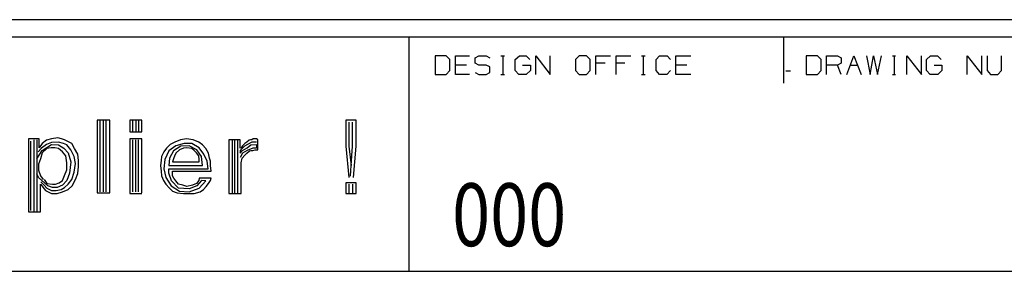
# Model space of a CAD drawing. Units: millimetres. Extents: x 0 to 420, y -4 to 297.
# Drawn here: x 283 to 338, y 283 to 297 of the extents above; entities that cross this region are included whole.
import ezdxf
from ezdxf.entities.mleader import LeaderData, LeaderLine
from ezdxf.math import Vec2, Vec3

# ---------------------------------------------------------------- set-up
doc = ezdxf.new("R2010")
doc.units = ezdxf.units.MM
for name, color, linetype in [('Default', 7, 'Continuous'), ('LC-001-101-D00-0', 7, 'Continuous'), ('LC-003-004-----0', 7, 'Continuous'), ('LC-004-103-D00-0', 7, 'Continuous'), ('Standard', 7, 'Continuous')]:
    doc.layers.add(name, color=color, linetype=linetype)
doc.styles.add('SEACAD_Arial', font='arial.ttf', dxfattribs={"width": 0.8})

# ---------------------------------------------------------------- blocks, each defined once
blk = doc.blocks.new('_Dot')
at = {"color": 0, "linetype": 'ByBlock', "lineweight": -2}
blk.add_line((-0.5, 0), (-1, 0), dxfattribs=at)
at = {"color": 0, "linetype": 'ByBlock', "const_width": 0.5}
blk.add_lwpolyline([(-0.25, 0, 1), (0.25, 0, 1)], format="xyb", close=True, dxfattribs=at)
blk = doc.blocks.new('Sandvik_ZR_A3')
at = {"layer": 'Default', "color": 7, "linetype": 'Continuous'}
blk.add_line((420, 297), (0, 297), dxfattribs=at)
at = {"layer": 'LC-001-101-D00-0', "color": 7, "linetype": 'Continuous'}
for p, q in [((325.832, 293.471), (325.832, 296.039)), ((306.397, 294.986), (306.397, 293.959)), ((307.013, 294.986), (306.397, 294.986)), ((307.218, 294.781), (307.013, 294.986)), ((307.218, 294.165), (307.218, 294.781)), ((307.526, 294.986), (308.322, 294.986)), ((307.526, 293.959), (307.526, 294.986)), ((308.63, 294.883), (308.836, 294.986)), ((308.63, 294.575), (308.63, 294.883)), ((308.836, 294.986), (309.246, 294.986)), ((309.246, 294.986), (309.452, 294.883)), ((310.068, 294.986), (310.273, 294.986)), ((310.171, 294.986), (310.171, 293.959)), ((310.864, 294.781), (311.095, 294.986)), ((310.864, 294.165), (310.864, 294.781)), ((311.095, 294.986), (311.48, 294.986)), ((311.48, 294.986), (311.685, 294.781)), ((312.019, 294.986), (312.815, 293.959)), ((312.019, 293.959), (312.019, 294.986)), ((312.815, 293.959), (312.815, 294.986)), ((314.432, 294.986), (314.227, 294.781)), ((314.227, 294.781), (314.227, 294.165)), ((314.843, 294.986), (314.432, 294.986)), ((315.049, 294.781), (314.843, 294.986)), ((315.049, 294.165), (315.049, 294.781)), ((315.357, 294.986), (316.178, 294.986)), ((315.357, 293.959), (315.357, 294.986)), ((316.486, 294.986), (317.308, 294.986)), ((316.486, 293.959), (316.486, 294.986)), ((317.898, 294.986), (318.104, 294.986)), ((318.001, 294.986), (318.001, 293.959)), ((318.72, 294.781), (318.9, 294.986)), ((318.72, 294.165), (318.72, 294.781)), ((318.9, 294.986), (319.336, 294.986)), ((319.336, 294.986), (319.516, 294.781)), ((319.824, 294.986), (320.645, 294.986)), ((319.824, 293.959), (319.824, 294.986)), ((327.09, 294.986), (327.09, 293.959)), ((327.706, 294.986), (327.09, 294.986)), ((327.911, 294.781), (327.706, 294.986)), ((327.911, 294.165), (327.911, 294.781)), ((328.219, 294.986), (328.835, 294.986)), ((328.219, 293.959), (328.219, 294.986)), ((328.835, 294.986), (329.041, 294.883)), ((329.041, 294.883), (329.041, 294.575)), ((329.349, 293.959), (329.734, 294.986)), ((329.734, 294.986), (330.145, 293.959)), ((330.453, 294.986), (330.658, 293.959)), ((330.658, 293.959), (330.838, 294.986)), ((330.838, 294.986), (331.069, 293.959)), ((331.069, 293.959), (331.274, 294.986)), ((331.891, 294.986), (332.07, 294.986)), ((331.993, 294.986), (331.993, 293.959)), ((332.686, 294.986), (333.508, 293.959)), ((332.686, 293.959), (332.686, 294.986)), ((333.508, 293.959), (333.508, 294.986)), ((333.79, 294.781), (334.021, 294.986)), ((333.79, 294.165), (333.79, 294.781)), ((334.021, 294.986), (334.407, 294.986)), ((334.407, 294.986), (334.612, 294.781)), ((336.05, 294.986), (336.871, 293.959)), ((336.05, 293.959), (336.05, 294.986)), ((336.871, 293.959), (336.871, 294.986)), ((337.179, 294.986), (337.179, 294.165)), ((337.975, 294.165), (337.975, 294.986)), ((308.142, 294.473), (307.526, 294.473)), ((308.836, 294.473), (308.63, 294.575)), ((309.246, 294.473), (308.836, 294.473)), ((309.452, 294.37), (309.246, 294.473)), ((309.452, 294.062), (309.452, 294.37)), ((311.275, 294.473), (311.711, 294.473)), ((311.711, 294.473), (311.711, 294.165)), ((315.87, 294.575), (315.357, 294.575)), ((316.974, 294.575), (316.486, 294.575)), ((320.44, 294.473), (319.824, 294.473)), ((328.835, 294.473), (328.219, 294.473)), ((329.041, 294.575), (328.835, 294.473)), ((329.041, 293.959), (328.835, 294.473)), ((329.529, 294.473), (329.939, 294.473)), ((334.227, 294.473), (334.638, 294.473)), ((334.638, 294.473), (334.638, 294.165)), ((306.397, 293.959), (307.013, 293.959)), ((307.013, 293.959), (307.218, 294.165)), ((308.322, 293.959), (307.526, 293.959)), ((308.63, 294.062), (308.836, 293.959)), ((308.836, 293.959), (309.246, 293.959)), ((309.246, 293.959), (309.452, 294.062)), ((310.068, 293.959), (310.273, 293.959)), ((311.069, 293.959), (310.864, 294.165)), ((311.48, 293.959), (311.069, 293.959)), ((311.711, 294.165), (311.48, 293.959)), ((314.227, 294.165), (314.432, 293.959)), ((314.432, 293.959), (314.843, 293.959)), ((314.843, 293.959), (315.049, 294.165)), ((317.898, 293.959), (318.104, 293.959)), ((318.9, 293.959), (318.72, 294.165)), ((319.31, 293.959), (318.9, 293.959)), ((319.516, 294.165), (319.31, 293.959)), ((320.645, 293.959), (319.824, 293.959)), ((325.958, 294.155), (326.214, 294.155)), ((327.09, 293.959), (327.706, 293.959)), ((327.706, 293.959), (327.911, 294.165)), ((331.891, 293.959), (332.07, 293.959)), ((333.996, 293.959), (333.79, 294.165)), ((334.432, 293.959), (333.996, 293.959)), ((334.638, 294.165), (334.432, 293.959)), ((337.179, 294.165), (337.359, 293.959)), ((337.359, 293.959), (337.77, 293.959)), ((337.77, 293.959), (337.975, 294.165)), ((288.271, 291.417), (287.552, 291.417)), ((287.552, 291.417), (287.552, 287.361)), ((287.706, 291.392), (287.706, 287.412)), ((287.886, 291.392), (287.886, 287.412)), ((288.066, 287.412), (288.066, 291.392)), ((288.271, 287.361), (288.271, 291.417)), ((290.043, 291.417), (289.375, 291.417)), ((289.375, 291.417), (289.375, 290.75)), ((289.529, 291.366), (289.529, 290.801)), ((289.709, 291.366), (289.709, 290.801)), ((289.863, 291.366), (289.863, 290.801)), ((290.043, 290.75), (290.043, 291.417)), ((301.416, 291.417), (301.416, 289.954)), ((302.006, 291.417), (301.416, 291.417)), ((301.596, 291.289), (301.596, 289.954)), ((301.801, 289.954), (301.801, 291.289)), ((302.006, 289.954), (302.006, 291.417)), ((285.37, 290.416), (285.011, 290.365)), ((285.575, 290.365), (285.37, 290.416)), ((289.375, 290.75), (290.043, 290.75)), ((283.727, 290.365), (283.727, 286.308)), ((284.317, 290.365), (283.727, 290.365)), ((283.855, 286.385), (283.855, 290.236)), ((284.035, 290.313), (284.035, 286.334)), ((284.189, 290.313), (284.189, 286.334)), ((284.446, 289.851), (284.266, 289.646)), ((284.317, 289.877), (284.317, 290.365)), ((284.497, 290.108), (284.317, 289.877)), ((284.728, 290.057), (284.446, 289.851)), ((284.728, 290.288), (284.497, 290.108)), ((284.497, 289.723), (285.011, 290.057)), ((284.754, 289.826), (284.497, 289.595)), ((285.011, 290.365), (284.728, 290.288)), ((285.011, 290.159), (284.728, 290.057)), ((284.985, 289.877), (284.754, 289.826)), ((285.19, 289.877), (284.985, 289.877)), ((285.396, 290.185), (285.011, 290.159)), ((285.011, 290.057), (285.396, 290.031)), ((285.396, 289.826), (285.19, 289.877)), ((285.678, 290.108), (285.396, 290.185)), ((285.396, 290.031), (285.704, 289.851)), ((285.627, 289.646), (285.396, 289.826)), ((285.729, 290.313), (285.575, 290.365)), ((285.858, 290.031), (285.678, 290.108)), ((285.704, 289.851), (285.935, 289.595)), ((286.14, 290.108), (285.729, 290.313)), ((286.089, 289.749), (285.858, 290.031)), ((286.294, 289.826), (286.14, 290.108)), ((286.474, 289.518), (286.294, 289.826)), ((289.375, 290.365), (289.375, 287.335)), ((290.043, 290.365), (289.375, 290.365)), ((289.529, 290.313), (289.529, 287.412)), ((289.709, 287.412), (289.709, 290.313)), ((289.863, 287.412), (289.863, 290.313)), ((290.043, 287.361), (290.043, 290.365)), ((291.429, 289.851), (291.275, 289.646)), ((291.634, 290.057), (291.429, 289.851)), ((291.942, 289.98), (291.557, 289.697)), ((291.891, 290.185), (291.634, 290.057)), ((292.225, 289.954), (291.814, 289.697)), ((292.199, 290.313), (291.891, 290.185)), ((292.405, 290.108), (291.942, 289.98)), ((292.379, 289.851), (292.148, 289.749)), ((292.533, 290.365), (292.199, 290.313)), ((292.687, 289.98), (292.225, 289.954)), ((292.559, 289.877), (292.379, 289.851)), ((292.841, 290.108), (292.405, 290.108)), ((292.918, 290.313), (292.533, 290.365)), ((292.841, 289.826), (292.559, 289.877)), ((293.123, 289.749), (292.687, 289.98)), ((293.252, 289.877), (292.841, 290.108)), ((292.969, 289.723), (292.841, 289.826)), ((293.226, 290.185), (292.918, 290.313)), ((293.432, 290.031), (293.226, 290.185)), ((293.509, 289.518), (293.252, 289.877)), ((293.611, 289.826), (293.432, 290.031)), ((293.765, 289.569), (293.611, 289.826)), ((294.895, 290.313), (294.895, 287.335)), ((295.537, 290.313), (294.895, 290.313)), ((295.075, 290.288), (295.075, 287.361)), ((295.229, 287.361), (295.229, 290.288)), ((295.408, 287.361), (295.408, 290.288)), ((295.537, 289.851), (295.537, 290.313)), ((295.768, 289.954), (295.537, 289.723)), ((295.588, 289.877), (295.537, 289.851)), ((295.665, 289.98), (295.588, 289.877)), ((295.793, 290.108), (295.665, 289.98)), ((295.665, 289.723), (295.922, 289.877)), ((295.948, 290.057), (295.768, 289.954)), ((295.896, 290.185), (295.793, 290.108)), ((296.025, 290.288), (295.896, 290.185)), ((295.922, 289.877), (296.127, 290.031)), ((296.23, 289.851), (295.922, 289.723)), ((296.179, 290.185), (295.948, 290.057)), ((296.102, 290.313), (296.025, 290.288)), ((296.179, 290.313), (296.102, 290.313)), ((296.127, 290.031), (296.435, 290.057)), ((296.256, 290.365), (296.179, 290.313)), ((296.435, 290.185), (296.179, 290.185)), ((296.435, 289.851), (296.23, 289.851)), ((296.358, 290.365), (296.256, 290.365)), ((296.435, 290.365), (296.358, 290.365)), ((296.512, 290.313), (296.435, 290.365)), ((296.435, 290.057), (296.435, 289.851)), ((296.512, 289.749), (296.512, 290.313)), ((301.416, 289.954), (301.596, 288.208)), ((301.596, 289.954), (301.724, 288.876)), ((301.724, 288.876), (301.801, 289.954)), ((301.852, 288.208), (302.006, 289.954)), ((284.189, 289.261), (284.497, 289.723)), ((284.497, 289.595), (284.394, 289.261)), ((285.806, 289.415), (285.627, 289.646)), ((285.858, 289.03), (285.806, 289.415)), ((285.935, 289.595), (286.089, 289.081)), ((286.269, 289.389), (286.089, 289.749)), ((286.346, 289.004), (286.269, 289.389)), ((286.525, 289.158), (286.474, 289.518)), ((291.147, 289.389), (291.121, 289.158)), ((291.275, 289.646), (291.147, 289.389)), ((291.557, 289.697), (291.326, 289.21)), ((291.583, 289.287), (291.557, 288.876)), ((291.814, 289.697), (291.583, 289.287)), ((291.891, 289.466), (291.814, 289.261)), ((291.968, 289.595), (291.891, 289.466)), ((292.148, 289.749), (291.968, 289.595)), ((293.098, 289.595), (292.969, 289.723)), ((293.226, 289.415), (293.098, 289.595)), ((293.38, 289.389), (293.123, 289.749)), ((293.252, 289.21), (293.226, 289.415)), ((293.432, 288.876), (293.38, 289.389)), ((293.688, 289.133), (293.509, 289.518)), ((293.817, 289.287), (293.765, 289.569)), ((293.868, 289.133), (293.817, 289.287)), ((295.537, 289.569), (295.665, 289.723)), ((295.537, 289.723), (295.537, 289.569)), ((295.665, 289.569), (295.537, 289.338)), ((295.588, 289.03), (295.639, 289.287)), ((295.639, 289.287), (295.793, 289.466)), ((295.922, 289.723), (295.665, 289.569)), ((295.793, 289.466), (295.896, 289.569)), ((295.896, 289.569), (296.05, 289.697)), ((296.05, 289.697), (296.127, 289.723)), ((296.127, 289.723), (296.23, 289.723)), ((296.23, 289.723), (296.358, 289.749)), ((296.358, 289.749), (296.512, 289.749)), ((284.394, 289.261), (284.292, 288.953)), ((284.292, 288.953), (284.292, 288.619)), ((285.858, 288.645), (285.858, 289.03)), ((286.089, 289.081), (286.012, 288.465)), ((286.269, 288.516), (286.346, 289.004)), ((286.474, 288.439), (286.525, 288.824)), ((286.525, 288.824), (286.525, 289.158)), ((291.121, 289.158), (291.095, 288.876)), ((291.095, 288.876), (291.121, 288.568)), ((291.326, 289.21), (291.275, 288.696)), ((291.557, 288.876), (293.432, 288.876)), ((291.814, 289.261), (291.763, 289.081)), ((291.763, 289.081), (293.252, 289.081)), ((293.252, 289.081), (293.252, 289.21)), ((293.74, 288.696), (293.688, 289.133)), ((293.868, 288.876), (293.868, 289.133)), ((293.919, 288.568), (293.868, 288.876)), ((295.588, 287.335), (295.588, 289.03)), ((301.673, 288.285), (301.724, 288.876)), ((284.292, 288.208), (284.189, 288.414)), ((284.292, 288.619), (284.394, 288.311)), ((284.805, 287.746), (284.292, 288.208)), ((284.394, 288.311), (284.548, 288.106)), ((285.627, 288.054), (285.729, 288.337)), ((285.729, 288.337), (285.858, 288.645)), ((286.012, 288.465), (285.858, 288.054)), ((286.14, 288.106), (286.269, 288.516)), ((286.346, 288.106), (286.474, 288.439)), ((291.121, 288.568), (291.147, 288.311)), ((291.147, 288.311), (291.249, 288.054)), ((291.275, 288.696), (291.378, 288.208)), ((291.378, 288.208), (291.686, 287.746)), ((291.557, 288.696), (293.74, 288.696)), ((291.557, 288.465), (291.557, 288.696)), ((291.711, 288.029), (291.557, 288.465)), ((291.763, 288.568), (293.919, 288.568)), ((291.763, 288.311), (291.763, 288.568)), ((291.84, 288.183), (291.763, 288.311)), ((291.942, 288.029), (291.84, 288.183)), ((293.252, 288.183), (293.226, 288.054)), ((293.919, 288.183), (293.252, 288.183)), ((293.868, 288.054), (293.919, 288.183)), ((284.394, 286.308), (284.394, 287.849)), ((284.394, 287.849), (284.677, 287.489)), ((284.42, 287.977), (284.6, 287.797)), ((284.6, 288.106), (284.754, 287.874)), ((284.6, 287.797), (284.754, 287.618)), ((284.754, 287.874), (285.062, 287.849)), ((285.062, 287.669), (284.805, 287.746)), ((285.062, 287.849), (285.242, 287.849)), ((285.319, 287.669), (285.062, 287.669)), ((285.242, 287.849), (285.447, 287.926)), ((285.627, 287.797), (285.319, 287.669)), ((285.447, 287.926), (285.627, 288.054)), ((285.55, 287.541), (285.729, 287.669)), ((285.858, 288.054), (285.627, 287.797)), ((285.729, 287.669), (285.935, 287.849)), ((285.935, 287.849), (286.14, 288.106)), ((285.935, 287.541), (286.166, 287.746)), ((286.166, 287.746), (286.346, 288.106)), ((291.249, 288.054), (291.378, 287.849)), ((291.378, 287.849), (291.583, 287.618)), ((291.686, 287.746), (292.148, 287.464)), ((292.097, 287.618), (291.711, 288.029)), ((292.097, 287.849), (291.942, 288.029)), ((292.328, 287.797), (292.097, 287.849)), ((292.559, 287.72), (292.328, 287.797)), ((292.867, 287.797), (292.559, 287.72)), ((293.123, 287.746), (292.687, 287.592)), ((293.098, 287.874), (292.867, 287.797)), ((293.226, 288.054), (293.098, 287.874)), ((293.38, 288.054), (293.123, 287.746)), ((293.252, 287.618), (293.611, 288.029)), ((293.611, 288.029), (293.38, 288.054)), ((293.483, 287.541), (293.637, 287.72)), ((293.637, 287.72), (293.765, 287.874)), ((293.765, 287.874), (293.868, 288.054)), ((301.416, 287.926), (301.416, 287.335)), ((302.006, 287.926), (301.416, 287.926)), ((301.596, 287.849), (301.596, 287.361)), ((301.801, 287.849), (301.801, 287.361)), ((302.006, 287.335), (302.006, 287.926)), ((284.677, 287.489), (285.011, 287.335)), ((284.754, 287.618), (285.011, 287.489)), ((285.011, 287.489), (285.267, 287.489)), ((285.011, 287.335), (285.319, 287.335)), ((285.267, 287.489), (285.55, 287.541)), ((285.319, 287.335), (285.627, 287.412)), ((285.627, 287.412), (285.935, 287.541)), ((287.552, 287.361), (288.271, 287.361)), ((289.375, 287.335), (290.043, 287.335)), ((291.583, 287.618), (291.763, 287.464)), ((291.763, 287.464), (292.019, 287.361)), ((292.019, 287.361), (292.379, 287.335)), ((292.687, 287.592), (292.097, 287.618)), ((292.148, 287.464), (292.687, 287.412)), ((292.379, 287.335), (292.661, 287.335)), ((292.661, 287.335), (292.969, 287.335)), ((292.687, 287.412), (293.252, 287.618)), ((292.969, 287.335), (293.303, 287.412)), ((293.303, 287.412), (293.483, 287.541)), ((294.895, 287.335), (295.588, 287.335)), ((301.416, 287.335), (302.006, 287.335)), ((283.727, 286.308), (284.394, 286.308))]:
    blk.add_line(p, q, dxfattribs=at)
at = {"layer": 'LC-004-103-D00-0', "color": 7, "linetype": 'Continuous'}
for p, q in [((18.879, 296.039), (419.386, 296.039)), ((304.959, 282.997), (304.959, 296.039)), ((18.879, 282.997), (419.386, 282.997))]:
    blk.add_line(p, q, dxfattribs=at)
at = {"layer": 'LC-003-004-----0', "insert": (307.346, 284.397), "char_height": 3.5, "width": 6.39131, "attachment_point": 7, "style": 'SEACAD_Arial'}
blk.add_mtext('{\\fSTANDARD|b0||i0||c0|p34;\\C7;\\H3.5;\\W0.8;000}', dxfattribs=at)
at = {"layer": 'Default', "color": 7, "linetype": 'Continuous'}
ml = blk.add_multileader_mtext('Standard', dxfattribs=at)
ml.set_content('{\\pxsm0.9;\\fSolid Edge ISO|b1||i0||c0|p34;\\W1.; \\P}', color=256)
ml.set_leader_properties()
ml.set_arrow_properties(name='DOT')
ml.build(insert=Vec2(0, 0))
ml.multileader.update_dxf_attribs({"leader_type": 0, "dogleg_length": 0, "arrow_head_size": 7.5})
ctx = ml.context
ctx.base_point, ctx.char_height, ctx.arrow_head_size, ctx.landing_gap_size = Vec3(325.211, 288.406), 5, 7.5, 1.75
ctx.mtext.insert = Vec3(327.211, 290.906)

msp = doc.modelspace()

# ---------------------------------------------------------------- block references
at = {"layer": 'Standard', "color": 7}
msp.add_blockref('Sandvik_ZR_A3', (0, 0), dxfattribs=at)

doc.saveas('drawing.dxf')
